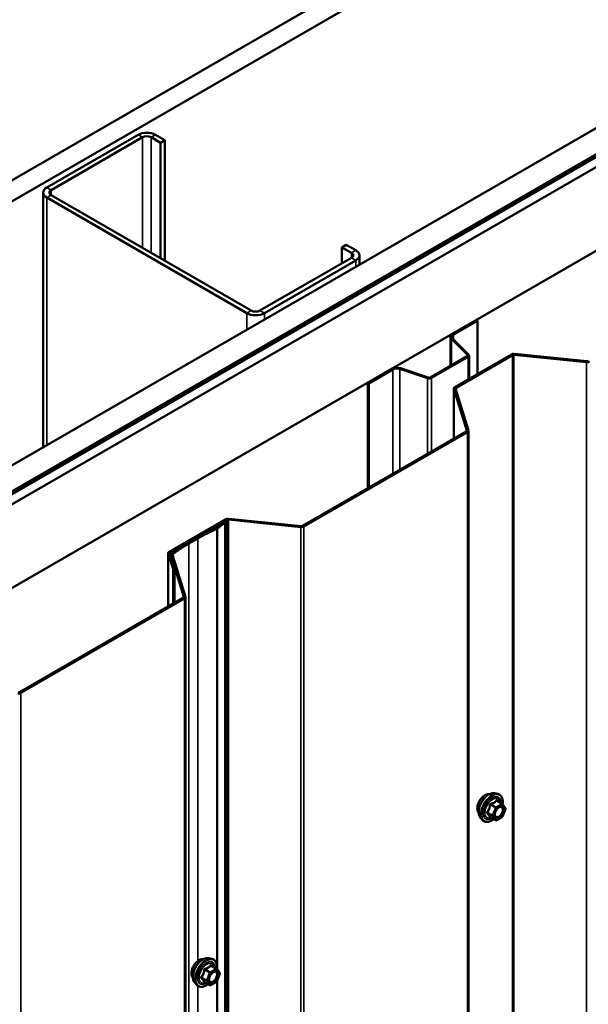
# Model space of a CAD drawing. Units: inches. Extents: x 0.6 to 33.6, y 0.6 to 21.4.
# Drawn here: x 29.8 to 31, y 18.5 to 20.4 of the extents above; entities that cross this region are included whole.
import ezdxf

# ---------------------------------------------------------------- set-up
doc = ezdxf.new("R2010")
doc.units = ezdxf.units.IN
doc.header["$LTSCALE"] = 2
doc.header["$MEASUREMENT"] = 0
doc.layers.add('Visible (ANSI)', color=7, linetype='Continuous', lineweight=50)
doc.layers.add('Visible Narrow (ANSI)', color=7, linetype='Continuous', lineweight=35)

msp = doc.modelspace()

# ---------------------------------------------------------------- linework, layer by layer
at = {"layer": 'Visible (ANSI)'}
for p, q in [((27.25208, 18.62028), (31.49472, 21.06977)), ((31.53007, 21.04936), (27.28743, 18.59987)), ((27.73362, 18.34226), (31.97626, 20.79175)), ((27.77781, 18.31675), (32.02045, 20.76624)), ((32.02116, 20.76371), (27.77852, 18.31422)), ((32.02342, 20.7624), (27.78078, 18.31291)), ((32.04188, 20.75387), (27.79924, 18.30438)), ((27.94066, 18.22273), (32.1833, 20.67222)), ((30.0745, 20.19632), (29.8963, 20.09344)), ((29.90479, 20.08855), (30.08298, 20.19142)), ((30.09995, 20.19142), (30.11834, 20.18081)), ((30.12682, 20.18571), (30.10844, 20.19632)), ((30.11834, 20.18081), (30.12682, 20.18571)), ((30.12682, 19.95056), (30.12682, 20.18571)), ((30.11834, 19.95546), (30.11834, 20.18081)), ((29.88927, 20.08365), (29.88927, 19.58683)), ((29.8963, 20.07385), (30.28663, 19.8485)), ((30.29511, 19.85339), (29.90479, 20.07875)), ((30.47189, 19.97669), (30.48037, 19.98158)), ((30.47189, 19.97669), (30.49027, 19.96607)), ((30.47189, 19.94566), (30.47189, 19.97669)), ((30.49876, 19.97097), (30.48037, 19.98158)), ((30.49027, 19.95627), (30.31208, 19.85339)), ((30.50579, 19.96117), (30.50579, 19.94278)), ((30.32057, 19.8485), (30.49876, 19.95137)), ((30.68743, 19.80776), (30.73444, 19.8349)), ((30.68927, 19.8067), (30.73628, 19.83384)), ((30.73444, 19.8349), (30.73628, 19.83384)), ((30.73628, 19.83384), (30.73628, 19.72995)), ((30.68341, 19.80217), (30.68341, 19.74558)), ((30.71657, 19.7669), (30.68525, 19.79821)), ((30.71882, 19.76765), (30.6875, 19.79896)), ((30.64444, 19.72307), (30.71599, 19.76439)), ((30.64628, 19.72201), (30.71783, 19.76333)), ((30.69198, 19.70437), (30.80217, 19.76799)), ((30.69424, 19.70307), (30.80443, 19.76669)), ((30.71965, 19.72035), (30.71965, 19.76586)), ((30.80725, 19.7672), (30.94876, 19.7528)), ((30.80781, 19.76902), (30.94932, 19.75461)), ((30.52231, 19.71243), (30.56932, 19.73957)), ((30.52414, 19.71136), (30.57115, 19.73851)), ((30.58455, 19.73952), (30.63879, 19.72144)), ((30.58585, 19.74082), (30.64009, 19.72274)), ((30.52231, 19.71243), (30.52414, 19.71136)), ((30.52231, 19.71243), (30.52231, 19.50696)), ((30.52414, 19.50803), (30.52414, 19.71136)), ((30.6901, 19.70176), (30.6901, 19.60384)), ((30.71515, 19.61942), (30.6902, 19.70112)), ((30.7183, 19.61974), (30.69335, 19.70144)), ((30.39529, 19.43363), (30.71426, 19.61779)), ((30.39755, 19.43233), (30.71653, 19.61649)), ((30.7184, 14.72012), (30.7184, 19.6191)), ((30.13513, 19.38288), (30.24533, 19.4465)), ((30.13739, 19.38157), (30.24759, 19.44519)), ((30.22663, 19.42965), (30.24159, 19.44091)), ((30.22917, 19.42853), (30.24413, 19.43979)), ((30.24159, 19.44091), (30.24413, 19.43979)), ((30.24413, 19.43979), (30.24413, 14.54081)), ((30.25041, 19.44571), (30.39192, 19.4313)), ((30.25096, 19.44753), (30.39247, 19.43312)), ((30.17103, 19.40017), (30.18871, 19.41038)), ((30.17329, 19.39887), (30.19097, 19.40907)), ((30.13326, 19.38027), (30.13326, 19.27625)), ((30.14254, 19.34954), (30.13335, 19.37962)), ((30.1457, 19.34986), (30.13651, 19.37995)), ((30.13838, 19.37746), (30.13838, 19.37381)), ((30.16352, 19.29483), (30.13848, 19.37682)), ((30.16667, 19.29515), (30.14163, 19.37714)), ((30.14254, 19.34954), (30.1457, 19.34986)), ((30.14254, 19.34954), (30.14254, 19.28161)), ((30.1457, 19.28343), (30.1457, 19.34986)), ((29.84365, 19.10904), (30.16263, 19.2932)), ((29.84592, 19.10774), (30.16489, 19.2919)), ((30.16676, 14.39553), (30.16676, 19.29451)), ((30.76957, 18.91192), (30.77547, 18.91071)), ((30.78432, 18.89148), (30.7745, 18.89715)), ((30.78489, 18.89096), (30.79052, 18.88294)), ((30.79073, 18.88126), (30.7851, 18.86674)), ((30.74206, 18.86426), (30.74605, 18.85975)), ((30.77125, 18.85933), (30.76144, 18.86499)), ((30.78432, 18.86583), (30.77305, 18.85933)), ((30.21237, 18.59022), (30.21827, 18.58901)), ((30.22712, 18.56978), (30.2173, 18.57545)), ((30.22769, 18.56926), (30.23332, 18.56125)), ((30.23353, 18.55956), (30.2279, 18.54504)), ((30.18486, 18.54256), (30.18885, 18.53805)), ((30.21405, 18.53763), (30.20424, 18.54329)), ((30.22712, 18.54413), (30.21585, 18.53763))]:
    msp.add_line(p, q, dxfattribs=at)
for centre, start, end in [((30.78342, 18.88992), 35.10391, 60), ((30.78905, 18.88191), 338.79398, 35.10391), ((30.78342, 18.86739), 300, 338.79398), ((30.77215, 18.86088), 240, 300), ((30.22622, 18.56823), 35.10391, 60), ((30.23185, 18.56021), 338.79398, 35.10391), ((30.21495, 18.53918), 240, 300), ((30.22622, 18.54569), 300, 338.79398)]:
    msp.add_arc(centre, 0.0018, start, end, dxfattribs=at)
for centre, major_axis, start_param, end_param in [((30.09147, 20.18652), (-0.024, 0), 3.9269908, 5.4977871), ((30.09147, 20.18652), (0.012, 0), 0.7853982, 2.3561945), ((29.91327, 20.08365), (-0.024, 0), 5.4977871, 7.0685835), ((29.91327, 20.08365), (-0.012, 0), 5.4977871, 7.0685835), ((30.48179, 19.96117), (0.012, 0), 5.4977871, 7.0685835), ((30.48179, 19.96117), (0.024, 0), 5.4977871, 7.0685835), ((30.3036, 19.85829), (0.024, 0), 3.9269908, 5.4977871), ((30.3036, 19.85829), (-0.012, 0), 0.7853982, 2.3561945), ((30.69711, 19.80217), (-0.0137, 0), 5.4977871, 6.8067841), ((30.69711, 19.80217), (-0.0111, 0), 5.4977871, 6.8067841), ((30.71345, 19.76586), (0.0036, 0), 5.4977871, 6.8067841), ((30.71345, 19.76586), (0.0062, 0), 5.4977871, 6.8067841), ((30.8067, 19.76538), (0.0064, 0), 1.3962634, 2.3561945), ((30.8067, 19.76538), (0.0032, 0), 1.3962634, 2.3561945), ((30.94987, 19.75643), (0.0064, 0), 4.5378561, 5.4977871), ((30.94987, 19.75643), (0.0032, 0), 4.5378561, 5.4977871), ((30.579, 19.73397), (0.0137, 0), 1.0471976, 2.3561945), ((30.579, 19.73397), (0.0111, 0), 1.0471976, 2.3561945), ((30.64189, 19.72454), (0.0062, 0), 4.1887902, 5.4977871), ((30.64189, 19.72454), (0.0036, 0), 4.1887902, 5.4977871), ((30.6965, 19.70176), (-0.0064, 0), 5.4977871, 6.4577182), ((30.6965, 19.70176), (-0.0032, 0), 5.4977871, 6.4577182), ((30.712, 19.6191), (0.0032, 0), 5.4977871, 6.4577182), ((30.712, 19.6191), (0.0064, 0), 5.4977871, 6.4577182), ((30.24985, 19.44389), (0.0064, 0), 1.3962634, 2.3561945), ((30.24985, 19.44389), (0.0032, 0), 1.3962634, 2.3561945), ((30.46015, 19.25366), (0.38388, 0), 2.2266663, 2.3561945), ((30.46015, 19.25366), (0.38068, 0), 2.2266663, 2.3561945), ((30.22409, 19.43077), (0.0032, 0), 5.368259, 5.6289678), ((30.22409, 19.43077), (0.0064, 0), 5.368259, 5.6289678), ((30.39303, 19.43494), (0.0064, 0), 4.5378561, 5.4977871), ((30.39303, 19.43494), (0.0032, 0), 4.5378561, 5.4977871), ((30.44248, 19.24345), (0.38388, 0), 2.3561945, 2.4793755), ((30.44248, 19.24345), (0.38068, 0), 2.3561945, 2.4793755), ((30.13966, 19.38027), (-0.0064, 0), 5.4977871, 6.4577182), ((30.13966, 19.38027), (-0.0032, 0), 5.4977871, 6.4577182), ((30.14478, 19.37746), (-0.0064, 0), 5.6209682, 6.4577182), ((30.14478, 19.37746), (-0.0032, 0), 5.6209682, 6.4577182), ((30.16036, 19.29451), (0.0032, 0), 5.4977871, 6.4577182), ((30.16036, 19.29451), (0.0064, 0), 5.4977871, 6.4577182), ((29.84139, 19.11035), (0.0064, 0), 4.5378561, 5.4977871), ((29.84139, 19.11035), (0.0032, 0), 4.5378561, 5.4977871)]:
    msp.add_ellipse(centre, major_axis=major_axis, ratio=0.5773503, start_param=start_param, end_param=end_param, dxfattribs=at)
for points, knots in [([(30.73844, 18.87407), (30.73813, 18.87442), (30.73785, 18.8748), (30.73681, 18.87643), (30.73628, 18.87789), (30.73569, 18.88123), (30.73566, 18.88313), (30.73612, 18.88712), (30.73662, 18.88921), (30.73808, 18.89337), (30.73904, 18.89543), (30.74133, 18.89934), (30.74266, 18.90118), (30.74555, 18.90446), (30.74712, 18.9059), (30.75036, 18.90823), (30.75203, 18.90911), (30.75531, 18.91021), (30.75691, 18.91043), (30.7587, 18.91024), (30.75899, 18.9102), (30.75926, 18.91015)], [5.6894727, 5.6894727, 5.6894727, 5.6894727, 5.7909072, 5.7909072, 6.0999016, 6.0999016, 6.4256683, 6.4256683, 6.7535463, 6.7535463, 7.0801067, 7.0801067, 7.4061037, 7.4061037, 7.732744, 7.732744, 8.0606802, 8.0606802, 8.3858374, 8.3858374, 8.4476943, 8.4476943, 8.4476943, 8.4476943]), ([(30.74206, 18.86426), (30.74084, 18.86563), (30.73993, 18.86732), (30.73865, 18.8713), (30.73835, 18.87364), (30.73843, 18.8787), (30.73884, 18.88142), (30.74031, 18.88693), (30.74138, 18.88971), (30.74405, 18.89506), (30.74566, 18.89762), (30.74925, 18.9023), (30.75124, 18.90441), (30.75544, 18.90797), (30.75764, 18.90941), (30.76208, 18.91145), (30.76432, 18.91205), (30.76753, 18.9122), (30.76857, 18.91212), (30.76957, 18.91192)], [5.6884082, 5.6884082, 5.6884082, 5.6884082, 5.9803936, 5.9803936, 6.3020273, 6.3020273, 6.6341058, 6.6341058, 6.9648941, 6.9648941, 7.2942246, 7.2942246, 7.6239053, 7.6239053, 7.9554641, 7.9554641, 8.2861597, 8.2861597, 8.4487588, 8.4487588, 8.4487588, 8.4487588]), ([(30.77547, 18.91071), (30.77737, 18.91033), (30.77909, 18.90948), (30.78193, 18.90697), (30.78306, 18.90534), (30.78468, 18.90139), (30.78516, 18.89904), (30.78534, 18.8947), (30.78524, 18.89281), (30.78496, 18.89086)], [2.1655735, 2.1655735, 2.1655735, 2.1655735, 2.4719009, 2.4719009, 2.7746332, 2.7746332, 3.0934503, 3.0934503, 3.3176277, 3.3176277, 3.3176277, 3.3176277]), ([(30.77053, 18.86646), (30.77022, 18.86707), (30.76999, 18.86787), (30.76981, 18.86971), (30.76985, 18.8707), (30.77018, 18.87284), (30.77047, 18.87397), (30.77131, 18.87628), (30.77186, 18.87744), (30.77315, 18.87966), (30.77389, 18.88071), (30.77549, 18.88258), (30.77635, 18.88341), (30.77805, 18.88474), (30.7789, 18.88525), (30.78048, 18.88594), (30.78122, 18.88612), (30.78187, 18.88616), (30.78189, 18.88616), (30.78191, 18.88616)], [5.8562372, 5.8562372, 5.8562372, 5.8562372, 6.1806184, 6.1806184, 6.4754799, 6.4754799, 6.7729937, 6.7729937, 7.0747302, 7.0747302, 7.3779996, 7.3779996, 7.679591, 7.679591, 7.9768112, 7.9768112, 8.271911, 8.271911, 8.2809298, 8.2809298, 8.2809298, 8.2809298]), ([(30.7678, 18.86132), (30.76661, 18.86039), (30.76539, 18.85958), (30.76186, 18.85756), (30.75953, 18.85667), (30.75509, 18.85587), (30.75297, 18.85594), (30.74925, 18.85707), (30.74763, 18.85807), (30.74623, 18.85955), (30.74614, 18.85965), (30.74605, 18.85975)], [4.5453782, 4.5453782, 4.5453782, 4.5453782, 4.7177831, 4.7177831, 5.0434168, 5.0434168, 5.3636974, 5.3636974, 5.6671991, 5.6671991, 5.6884082, 5.6884082, 5.6884082, 5.6884082]), ([(30.76116, 18.8651), (30.76116, 18.8651), (30.76116, 18.8651), (30.76118, 18.86509), (30.76121, 18.86509), (30.7613, 18.86506), (30.76136, 18.86503), (30.76144, 18.86499)], [0.050221333, 0.050221333, 0.050221333, 0.050221333, 0.053570787, 0.053570787, 0.06338584, 0.06338584, 0.07248921, 0.07248921, 0.07248921, 0.07248921]), ([(30.18124, 18.55237), (30.18093, 18.55272), (30.18065, 18.5531), (30.17961, 18.55473), (30.17908, 18.55619), (30.17849, 18.55953), (30.17846, 18.56143), (30.17892, 18.56542), (30.17942, 18.56751), (30.18088, 18.57167), (30.18184, 18.57373), (30.18413, 18.57764), (30.18546, 18.57948), (30.18835, 18.58276), (30.18992, 18.5842), (30.19316, 18.58653), (30.19483, 18.58741), (30.19811, 18.58851), (30.19971, 18.58873), (30.2015, 18.58854), (30.20179, 18.5885), (30.20206, 18.58845)], [5.6894727, 5.6894727, 5.6894727, 5.6894727, 5.7909072, 5.7909072, 6.0999016, 6.0999016, 6.4256683, 6.4256683, 6.7535463, 6.7535463, 7.0801067, 7.0801067, 7.4061037, 7.4061037, 7.732744, 7.732744, 8.0606802, 8.0606802, 8.3858374, 8.3858374, 8.4476943, 8.4476943, 8.4476943, 8.4476943]), ([(30.18486, 18.54256), (30.18364, 18.54393), (30.18273, 18.54562), (30.18145, 18.5496), (30.18115, 18.55194), (30.18123, 18.557), (30.18164, 18.55972), (30.18311, 18.56523), (30.18418, 18.56801), (30.18685, 18.57336), (30.18846, 18.57592), (30.19205, 18.5806), (30.19404, 18.58271), (30.19824, 18.58627), (30.20044, 18.58771), (30.20488, 18.58975), (30.20712, 18.59035), (30.21033, 18.5905), (30.21137, 18.59042), (30.21237, 18.59022)], [5.6884082, 5.6884082, 5.6884082, 5.6884082, 5.9803936, 5.9803936, 6.3020273, 6.3020273, 6.6341058, 6.6341058, 6.9648941, 6.9648941, 7.2942246, 7.2942246, 7.6239053, 7.6239053, 7.9554641, 7.9554641, 8.2861597, 8.2861597, 8.4487588, 8.4487588, 8.4487588, 8.4487588]), ([(30.21827, 18.58901), (30.22017, 18.58863), (30.22189, 18.58778), (30.22473, 18.58527), (30.22586, 18.58364), (30.22748, 18.57969), (30.22796, 18.57735), (30.22814, 18.573), (30.22804, 18.57111), (30.22776, 18.56916)], [2.1655735, 2.1655735, 2.1655735, 2.1655735, 2.4719009, 2.4719009, 2.7746332, 2.7746332, 3.0934503, 3.0934503, 3.3176277, 3.3176277, 3.3176277, 3.3176277]), ([(30.21333, 18.54476), (30.21302, 18.54537), (30.21279, 18.54618), (30.21261, 18.54801), (30.21265, 18.549), (30.21298, 18.55114), (30.21327, 18.55227), (30.21411, 18.55458), (30.21466, 18.55574), (30.21595, 18.55796), (30.21669, 18.55901), (30.21829, 18.56088), (30.21915, 18.56171), (30.22085, 18.56304), (30.2217, 18.56355), (30.22328, 18.56424), (30.22402, 18.56442), (30.22467, 18.56446), (30.22469, 18.56446), (30.22471, 18.56446)], [5.8562372, 5.8562372, 5.8562372, 5.8562372, 6.1806184, 6.1806184, 6.4754799, 6.4754799, 6.7729937, 6.7729937, 7.0747302, 7.0747302, 7.3779996, 7.3779996, 7.679591, 7.679591, 7.9768112, 7.9768112, 8.271911, 8.271911, 8.2809298, 8.2809298, 8.2809298, 8.2809298]), ([(30.2106, 18.53962), (30.20941, 18.53869), (30.20819, 18.53788), (30.20466, 18.53586), (30.20233, 18.53497), (30.19789, 18.53417), (30.19577, 18.53424), (30.19205, 18.53537), (30.19043, 18.53637), (30.18903, 18.53785), (30.18894, 18.53795), (30.18885, 18.53805)], [4.5453782, 4.5453782, 4.5453782, 4.5453782, 4.7177831, 4.7177831, 5.0434168, 5.0434168, 5.3636974, 5.3636974, 5.6671991, 5.6671991, 5.6884082, 5.6884082, 5.6884082, 5.6884082]), ([(30.20396, 18.5434), (30.20396, 18.5434), (30.20396, 18.5434), (30.20398, 18.54339), (30.20401, 18.54339), (30.2041, 18.54336), (30.20416, 18.54333), (30.20424, 18.54329)], [0.050221333, 0.050221333, 0.050221333, 0.050221333, 0.053570787, 0.053570787, 0.06338584, 0.06338584, 0.07248921, 0.07248921, 0.07248921, 0.07248921])]:
    msp.add_open_spline(points, degree=3, knots=knots, dxfattribs=at)
at = {"layer": 'Visible Narrow (ANSI)'}
for p, q in [((30.0745, 20.19632), (30.08298, 20.19142)), ((30.08298, 20.19142), (30.08298, 19.97587)), ((30.10844, 20.19632), (30.09995, 20.19142)), ((30.09995, 20.19142), (30.09995, 19.96607)), ((29.8963, 20.09344), (29.90479, 20.08855)), ((29.8963, 20.07385), (29.90479, 20.07875)), ((29.8963, 19.59089), (29.8963, 20.07385)), ((29.90479, 20.08855), (29.90479, 20.07875)), ((30.49876, 19.97097), (30.49027, 19.96607)), ((30.49027, 19.96607), (30.49027, 19.95627)), ((30.49876, 19.95137), (30.49027, 19.95627)), ((30.49876, 19.93872), (30.49876, 19.95137)), ((30.28663, 19.8485), (30.29511, 19.85339)), ((30.28663, 19.81624), (30.28663, 19.8485)), ((30.32057, 19.8485), (30.31208, 19.85339)), ((30.32057, 19.83584), (30.32057, 19.8485)), ((30.68743, 19.80776), (30.68927, 19.8067)), ((30.68927, 19.8067), (30.68927, 19.7972)), ((30.68525, 19.79821), (30.6875, 19.79896)), ((30.68525, 19.74664), (30.68525, 19.79821)), ((30.71599, 19.76439), (30.71783, 19.76333)), ((30.71657, 19.7669), (30.71882, 19.76765)), ((30.71657, 19.76482), (30.71657, 19.7669)), ((30.71783, 19.76333), (30.71783, 19.7193)), ((30.80217, 19.76799), (30.80443, 19.76669)), ((30.80443, 19.76669), (30.80443, 14.86771)), ((30.80781, 19.76902), (30.80725, 19.7672)), ((30.80725, 19.7672), (30.80725, 14.86822)), ((30.94932, 19.75461), (30.94876, 19.7528)), ((30.94876, 19.7528), (30.94876, 14.85382)), ((30.56932, 19.73957), (30.57115, 19.73851)), ((30.57115, 19.73851), (30.57115, 19.53517)), ((30.58585, 19.74082), (30.58455, 19.73952)), ((30.58455, 19.73952), (30.58455, 19.5429)), ((30.64009, 19.72274), (30.63879, 19.72144)), ((30.63879, 19.72144), (30.63879, 19.57422)), ((30.64444, 19.72307), (30.64628, 19.72201)), ((30.64628, 19.72201), (30.64628, 19.57854)), ((30.6902, 19.70112), (30.69335, 19.70144)), ((30.6902, 19.6039), (30.6902, 19.70112)), ((30.69198, 19.70437), (30.69424, 19.70307)), ((30.69424, 19.70307), (30.69424, 19.69853)), ((30.71426, 19.61779), (30.71653, 19.61649)), ((30.71515, 19.61942), (30.7183, 19.61974)), ((30.71515, 19.61878), (30.71515, 19.61942)), ((30.71653, 19.61649), (30.71653, 14.71751)), ((30.24533, 19.4465), (30.24759, 19.44519)), ((30.24759, 19.44519), (30.24759, 14.54621)), ((30.25096, 19.44753), (30.25041, 19.44571)), ((30.25041, 19.44571), (30.25041, 14.54673)), ((30.22604, 19.42931), (30.22799, 19.42785)), ((30.22663, 19.42965), (30.22917, 19.42853)), ((30.22799, 19.42785), (30.22799, 18.5759)), ((30.22917, 19.42853), (30.22917, 18.56716)), ((30.39247, 19.43312), (30.39192, 19.4313)), ((30.39192, 19.4313), (30.39192, 14.53232)), ((30.39529, 19.43363), (30.39755, 19.43233)), ((30.39755, 19.43233), (30.39755, 14.53335)), ((30.17103, 19.40017), (30.17329, 19.39887)), ((30.17329, 19.39887), (30.17329, 14.49989)), ((30.18871, 19.41038), (30.19097, 19.40907)), ((30.19097, 19.40907), (30.19097, 18.58494)), ((30.13335, 19.37962), (30.13651, 19.37995)), ((30.13335, 19.2763), (30.13335, 19.37962)), ((30.13513, 19.38288), (30.13739, 19.38157)), ((30.13739, 19.38157), (30.13739, 19.37704)), ((30.13973, 19.37973), (30.14226, 19.37859)), ((30.14226, 19.37859), (30.14226, 19.37508)), ((30.13848, 19.37682), (30.14163, 19.37714)), ((30.13848, 19.37349), (30.13848, 19.37682)), ((30.16263, 19.2932), (30.16489, 19.2919)), ((30.16352, 19.29483), (30.16667, 19.29515)), ((30.16352, 19.29419), (30.16352, 19.29483)), ((30.16489, 19.2919), (30.16489, 14.39292)), ((29.84365, 19.10904), (29.84592, 19.10774)), ((29.84592, 19.10774), (29.84592, 14.20876)), ((30.76141, 18.88908), (30.77105, 18.88352)), ((30.77215, 18.88489), (30.76251, 18.89045)), ((30.77105, 18.88352), (30.76541, 18.869)), ((30.76779, 18.86816), (30.77342, 18.88268)), ((30.78342, 18.89139), (30.77215, 18.88489)), ((30.77342, 18.88268), (30.78469, 18.88919)), ((30.77378, 18.89696), (30.78342, 18.89139)), ((30.78469, 18.88919), (30.79032, 18.88117)), ((30.79032, 18.88117), (30.78469, 18.86665)), ((30.76541, 18.869), (30.75578, 18.87456)), ((30.75578, 18.87309), (30.76541, 18.86753)), ((30.77105, 18.85951), (30.76141, 18.86508)), ((30.76541, 18.86753), (30.77105, 18.85951)), ((30.77342, 18.86015), (30.76779, 18.86816)), ((30.78469, 18.86665), (30.77342, 18.86015)), ((30.21658, 18.57526), (30.22622, 18.56969)), ((30.20821, 18.5473), (30.19858, 18.55286)), ((30.20421, 18.56738), (30.21385, 18.56182)), ((30.21495, 18.56319), (30.20531, 18.56875)), ((30.21385, 18.56182), (30.20821, 18.5473)), ((30.21059, 18.54646), (30.21622, 18.56098)), ((30.22622, 18.56969), (30.21495, 18.56319)), ((30.21622, 18.56098), (30.22749, 18.56749)), ((30.22749, 18.56749), (30.23312, 18.55948)), ((30.23312, 18.55948), (30.22749, 18.54495)), ((30.22799, 18.57125), (30.22799, 18.56883)), ((30.19097, 18.53619), (30.19097, 16.62535)), ((30.19858, 18.55139), (30.20821, 18.54583)), ((30.21385, 18.53781), (30.20421, 18.54338)), ((30.20821, 18.54583), (30.21385, 18.53781)), ((30.21622, 18.53845), (30.21059, 18.54646)), ((30.22749, 18.54495), (30.21622, 18.53845)), ((30.22799, 18.54529), (30.22799, 16.61631)), ((30.22917, 18.54832), (30.22917, 16.60756))]:
    msp.add_line(p, q, dxfattribs=at)
for centre, major_axis, ratio, start_param, end_param in [((30.75105, 18.89084), (-0.01063, -0.0184), 0.5773503, 3.3535374, 6.0712406), ((30.75847, 18.88656), (-0.01401, -0.02427), 0.5773503, 3.3322137, 6.0925643), ((30.7636, 18.88359), (-0.01498, -0.02595), 0.5773503, 3.3322137, 6.0925643), ((30.76449, 18.88308), (-0.0145, -0.02511), 0.5773503, 2.2016566, 7.2194205), ((30.76449, 18.88308), (0.01216, 0.02106), 0.5773503, 5.4975062, 10.2104571), ((30.76532, 18.8826), (-0.01055, -0.01828), 0.5773503, 2.5227558, 6.9020222), ((30.76031, 18.88918), (-0.00179, 0.00018), 0.009094, 4.0502968, 4.9969134), ((30.76251, 18.89192), (0.00048, -0.00173), 0.3546411, 4.671027, 5.6176437), ((30.77215, 18.88342), (-0.0009, -0.00156), 0.5773503, 3.9269908, 4.9741884), ((30.77215, 18.88342), (0.00168, -0.00065), 0.2113249, 4.0804747, 5.651271), ((30.77215, 18.88342), (-0.0009, 0.00156), 0.5773503, 3.9269908, 5.4977871), ((30.77378, 18.89843), (-0.00138, 0.00115), 0.7354565, 1.175016, 2.1216326), ((30.77598, 18.89823), (-0.00132, -0.00123), 0.5541429, 5.5932454, 6.1714459), ((30.77891, 18.88335), (-0.0009, 0.00156), 0.5768814, 0.5312497, 0.7849926), ((30.78342, 18.88992), (0.0009, 0.00156), 0.5773503, 0, 0.7853982), ((30.78342, 18.88992), (0.0009, -0.00156), 0.5773503, 0.7853982, 2.3561945), ((30.78342, 18.88992), (0.00147, 0.00104), 0.7886751, 5.0632684, 6.2831853), ((30.78905, 18.88191), (0.00147, 0.00104), 0.7886751, 5.0632684, 6.2831853), ((30.78905, 18.88191), (0.00168, -0.00065), 0.2113249, 5.651271, 6.2831853), ((30.75467, 18.87466), (0.00142, -0.00111), 0.3899094, 1.028375, 1.9749917), ((30.75467, 18.87172), (0.00132, 0.00123), 0.5541429, 0.2566768, 1.2032934), ((30.76031, 18.86371), (0.00173, 0.00051), 0.9349583, 0.6381218, 1.5847384), ((30.76652, 18.8689), (-0.0009, -0.00156), 0.5773503, 4.9741884, 6.0213859), ((30.76652, 18.8689), (-0.00168, 0.00065), 0.2113249, 0.938882, 2.5096783), ((30.76652, 18.8689), (-0.00147, -0.00104), 0.7886751, 0.3508794, 1.9216757), ((30.77215, 18.86088), (-0.00147, -0.00104), 0.7886751, 0.3508794, 1.9216757), ((30.77215, 18.86088), (0.0009, -0.00156), 0.5773503, 0, 0.7853982), ((30.78342, 18.86739), (0.0009, -0.00156), 0.5773503, 0, 0.7853982), ((30.78342, 18.86739), (0.00168, -0.00065), 0.2113249, 5.651271, 6.2831853), ((30.77215, 18.86088), (-0.0009, -0.00156), 0.5773503, 6.0213859, 6.2831853), ((30.20127, 18.56486), (-0.01401, -0.02427), 0.5773503, 3.3322137, 6.0925643), ((30.19385, 18.56914), (-0.01063, -0.0184), 0.5773503, 3.3535374, 6.0712406), ((30.2064, 18.56189), (-0.01498, -0.02595), 0.5773503, 3.3322137, 6.0925643), ((30.20729, 18.56138), (-0.0145, -0.02511), 0.5773503, 2.2016566, 7.2194205), ((30.20729, 18.56138), (0.01216, 0.02106), 0.5773503, 5.4975062, 10.2104571), ((30.20812, 18.5609), (-0.01055, -0.01828), 0.5773503, 2.5227558, 6.9020222), ((30.21658, 18.57673), (-0.00138, 0.00115), 0.7354565, 1.175016, 2.1216326), ((30.21878, 18.57653), (-0.00132, -0.00123), 0.5541429, 5.5932454, 6.1714459), ((30.19747, 18.55296), (0.00142, -0.00111), 0.3899094, 1.028375, 1.9749917), ((30.20311, 18.56748), (-0.00179, 0.00018), 0.009094, 4.0502968, 4.9969134), ((30.20531, 18.57022), (0.00048, -0.00173), 0.3546411, 4.671027, 5.6176437), ((30.21495, 18.56172), (-0.0009, -0.00156), 0.5773503, 3.9269908, 4.9741884), ((30.21495, 18.56172), (0.00168, -0.00065), 0.2113249, 4.0804747, 5.651271), ((30.21495, 18.56172), (-0.0009, 0.00156), 0.5773503, 3.9269908, 5.4977871), ((30.22171, 18.56165), (-0.0009, 0.00156), 0.5768814, 0.5312497, 0.7849926), ((30.22622, 18.56823), (0.0009, 0.00156), 0.5773503, 0, 0.7853982), ((30.22622, 18.56823), (0.0009, -0.00156), 0.5773503, 0.7853982, 2.3561945), ((30.22622, 18.56823), (0.00147, 0.00104), 0.7886751, 5.0632684, 6.2831853), ((30.23185, 18.56021), (0.00147, 0.00104), 0.7886751, 5.0632684, 6.2831853), ((30.23185, 18.56021), (0.00168, -0.00065), 0.2113249, 5.651271, 6.2831853), ((30.19747, 18.55002), (0.00132, 0.00123), 0.5541429, 0.2566768, 1.2032934), ((30.20311, 18.54201), (0.00173, 0.00051), 0.9349583, 0.6381218, 1.5847384), ((30.20932, 18.5472), (-0.0009, -0.00156), 0.5773503, 4.9741884, 6.0213859), ((30.20932, 18.5472), (-0.00168, 0.00065), 0.2113249, 0.938882, 2.5096783), ((30.20932, 18.5472), (-0.00147, -0.00104), 0.7886751, 0.3508794, 1.9216757), ((30.21495, 18.53918), (-0.00147, -0.00104), 0.7886751, 0.3508794, 1.9216757), ((30.21495, 18.53918), (-0.0009, -0.00156), 0.5773503, 6.0213859, 6.2831853), ((30.21495, 18.53918), (0.0009, -0.00156), 0.5773503, 0, 0.7853982), ((30.22622, 18.54569), (0.0009, -0.00156), 0.5773503, 0, 0.7853982), ((30.22622, 18.54569), (0.00168, -0.00065), 0.2113249, 5.651271, 6.2831853)]:
    msp.add_ellipse(centre, major_axis=major_axis, ratio=ratio, start_param=start_param, end_param=end_param, dxfattribs=at)
for centre in [(30.77906, 18.87467), (30.22186, 18.55297)]:
    msp.add_ellipse(centre, major_axis=(0.00688, 0.01192), ratio=0.5773503, dxfattribs=at)
for points, knots in [([(30.77454, 18.89775), (30.77438, 18.89793), (30.77421, 18.89808), (30.77379, 18.89835), (30.77352, 18.89843), (30.77309, 18.8984), (30.77291, 18.89833), (30.77264, 18.89814), (30.77255, 18.89804), (30.77246, 18.89794)], [-0.097231966, -0.097231966, -0.097231966, -0.097231966, -0.074882683, -0.074882683, -0.041601491, -0.041601491, -0.016000573, -0.016000573, 0, 0, 0, 0]), ([(30.75981, 18.88925), (30.75975, 18.8885), (30.75968, 18.88776), (30.75932, 18.88522), (30.75889, 18.88347), (30.75826, 18.88182), (30.75762, 18.88018), (30.75677, 18.87866), (30.75538, 18.87668), (30.75495, 18.87614), (30.75451, 18.8756)], [-0.79389075, -0.79389075, -0.79389075, -0.79389075, -0.73452768, -0.73452768, -0.58748351, -0.58748351, -0.58748351, -0.44043934, -0.44043934, -0.38107627, -0.38107627, -0.38107627, -0.38107627]), ([(30.75578, 18.87456), (30.75622, 18.87513), (30.75665, 18.87571), (30.75806, 18.87783), (30.75894, 18.87947), (30.75962, 18.88123), (30.76031, 18.88298), (30.76079, 18.88486), (30.76123, 18.88753), (30.76133, 18.88831), (30.76141, 18.88908)], [0.38107627, 0.38107627, 0.38107627, 0.38107627, 0.44043934, 0.44043934, 0.58748351, 0.58748351, 0.58748351, 0.73452768, 0.73452768, 0.79389075, 0.79389075, 0.79389075, 0.79389075]), ([(30.76188, 18.89182), (30.76162, 18.89176), (30.76138, 18.89166), (30.76081, 18.89133), (30.76051, 18.89105), (30.76012, 18.89044), (30.75999, 18.89015), (30.75985, 18.88965), (30.75982, 18.88945), (30.75981, 18.88925)], [-0.097231966, -0.097231966, -0.097231966, -0.097231966, -0.074882683, -0.074882683, -0.041601491, -0.041601491, -0.016000573, -0.016000573, 0, 0, 0, 0]), ([(30.76141, 18.88908), (30.7614, 18.8892), (30.76139, 18.88932), (30.76142, 18.88961), (30.76148, 18.88977), (30.76168, 18.8901), (30.76184, 18.89024), (30.76219, 18.8904), (30.76235, 18.89044), (30.76251, 18.89045)], [0, 0, 0, 0, 0.016000573, 0.016000573, 0.041601491, 0.041601491, 0.074882683, 0.074882683, 0.097231966, 0.097231966, 0.097231966, 0.097231966]), ([(30.77246, 18.89794), (30.77215, 18.89753), (30.77182, 18.89713), (30.77055, 18.8958), (30.76948, 18.89493), (30.7682, 18.8942), (30.76693, 18.89346), (30.76545, 18.89286), (30.76322, 18.89217), (30.76256, 18.89199), (30.76188, 18.89182)], [-0.79343171, -0.79343171, -0.79343171, -0.79343171, -0.73407951, -0.73407951, -0.58703534, -0.58703534, -0.58703534, -0.43999117, -0.43999117, -0.38063897, -0.38063897, -0.38063897, -0.38063897]), ([(30.76251, 18.89045), (30.76322, 18.89065), (30.76391, 18.89086), (30.76625, 18.89165), (30.76781, 18.89232), (30.76918, 18.89311), (30.77054, 18.8939), (30.77171, 18.8948), (30.77308, 18.89615), (30.77344, 18.89655), (30.77378, 18.89696)], [0.38063897, 0.38063897, 0.38063897, 0.38063897, 0.43999117, 0.43999117, 0.58703534, 0.58703534, 0.58703534, 0.73407951, 0.73407951, 0.79343171, 0.79343171, 0.79343171, 0.79343171]), ([(30.77764, 18.88408), (30.77868, 18.88469), (30.77975, 18.88504), (30.78187, 18.88516), (30.78291, 18.88479), (30.78437, 18.88331), (30.78483, 18.88228), (30.78517, 18.87987), (30.78509, 18.87852), (30.78448, 18.87582), (30.78398, 18.87448), (30.78274, 18.87207), (30.78204, 18.871), (30.78058, 18.86922), (30.77985, 18.86849), (30.77861, 18.8675), (30.77812, 18.86716), (30.77764, 18.86688), (30.7769, 18.86645), (30.77615, 18.86615), (30.77429, 18.86575), (30.77323, 18.86587), (30.77158, 18.86682), (30.77096, 18.86761), (30.77014, 18.86989), (30.77007, 18.87152), (30.77046, 18.87366), (30.77055, 18.87405), (30.77066, 18.87445)], [-0.8356439, -0.8356439, -0.8356439, -0.8356439, -0.7228785, -0.7228785, -0.5843537, -0.5843537, -0.4580668, -0.4580668, -0.3396703, -0.3396703, -0.2306045, -0.2306045, -0.1346235, -0.1346235, -0.0517783, -0.0517783, 0, 0, 0, 0.0802803, 0.0802803, 0.2087287, 0.2087287, 0.3306097, 0.3306097, 0.4799833, 0.4799833, 0.5125787, 0.5125787, 0.5125787, 0.5125787]), ([(30.77053, 18.86646), (30.77096, 18.86562), (30.77156, 18.86497), (30.77327, 18.86399), (30.77449, 18.86385), (30.77663, 18.86432), (30.77749, 18.86466), (30.77835, 18.86516), (30.7789, 18.86548), (30.77946, 18.86586), (30.78089, 18.86701), (30.78173, 18.86785), (30.78342, 18.86991), (30.78423, 18.87114), (30.78566, 18.87391), (30.78623, 18.87546), (30.78694, 18.87858), (30.78703, 18.88013), (30.78663, 18.88292), (30.78611, 18.8841), (30.78444, 18.8858), (30.78325, 18.88623), (30.78191, 18.88616)], [-0.3046059, -0.3046059, -0.3046059, -0.3046059, -0.2087287, -0.2087287, -0.0802803, -0.0802803, 0, 0, 0, 0.0517783, 0.0517783, 0.1346235, 0.1346235, 0.2306045, 0.2306045, 0.3396703, 0.3396703, 0.4580668, 0.4580668, 0.5843537, 0.5843537, 0.7218426, 0.7218426, 0.7218426, 0.7218426]), ([(30.77378, 18.89696), (30.7738, 18.89703), (30.77383, 18.89709), (30.77393, 18.89721), (30.774, 18.89726), (30.77422, 18.89728), (30.77435, 18.89724), (30.7745, 18.89715)], [0, 0, 0, 0, 0.016000573, 0.016000573, 0.041601491, 0.041601491, 0.07248921, 0.07248921, 0.07248921, 0.07248921]), ([(30.77505, 18.88206), (30.77507, 18.88208), (30.7751, 18.8821), (30.77592, 18.88292), (30.77678, 18.88359), (30.77764, 18.88408)], [0.741468068, 0.741468068, 0.741468068, 0.741468068, 0.744142609, 0.744142609, 0.835643919, 0.835643919, 0.835643919, 0.835643919]), ([(30.75451, 18.8756), (30.75435, 18.8754), (30.75421, 18.87519), (30.75397, 18.87464), (30.75391, 18.87429), (30.75398, 18.8737), (30.75407, 18.87346), (30.75429, 18.87309), (30.7544, 18.87296), (30.75451, 18.87284)], [-0.097231966, -0.097231966, -0.097231966, -0.097231966, -0.074882683, -0.074882683, -0.041601491, -0.041601491, -0.016000573, -0.016000573, 0, 0, 0, 0]), ([(30.75451, 18.87284), (30.75495, 18.8724), (30.75538, 18.87196), (30.75677, 18.87047), (30.75762, 18.86947), (30.75826, 18.86856), (30.75889, 18.86766), (30.75932, 18.86685), (30.75968, 18.86585), (30.75975, 18.86557), (30.75981, 18.86531)], [-0.79389075, -0.79389075, -0.79389075, -0.79389075, -0.73452768, -0.73452768, -0.58748351, -0.58748351, -0.58748351, -0.44043934, -0.44043934, -0.38107627, -0.38107627, -0.38107627, -0.38107627]), ([(30.75578, 18.87309), (30.75569, 18.87317), (30.75562, 18.87325), (30.75546, 18.87347), (30.7554, 18.87361), (30.75535, 18.87393), (30.75539, 18.87411), (30.75556, 18.87438), (30.75566, 18.87447), (30.75578, 18.87456)], [0, 0, 0, 0, 0.016000573, 0.016000573, 0.041601491, 0.041601491, 0.074882683, 0.074882683, 0.097231966, 0.097231966, 0.097231966, 0.097231966]), ([(30.76141, 18.86508), (30.76133, 18.86534), (30.76123, 18.86562), (30.76079, 18.86666), (30.76031, 18.86752), (30.75962, 18.86849), (30.75894, 18.86946), (30.75806, 18.87054), (30.75665, 18.87215), (30.75622, 18.87262), (30.75578, 18.87309)], [0.38107627, 0.38107627, 0.38107627, 0.38107627, 0.44043934, 0.44043934, 0.58748351, 0.58748351, 0.58748351, 0.73452768, 0.73452768, 0.79389075, 0.79389075, 0.79389075, 0.79389075]), ([(30.75981, 18.86531), (30.75983, 18.86521), (30.75988, 18.86513), (30.76011, 18.86497), (30.76032, 18.86492), (30.76082, 18.86491), (30.76107, 18.86494), (30.76137, 18.865), (30.76139, 18.865), (30.76141, 18.86501)], [-0.097231966, -0.097231966, -0.097231966, -0.097231966, -0.074882683, -0.074882683, -0.041601491, -0.041601491, -0.016000573, -0.016000573, -0.014137847, -0.014137847, -0.014137847, -0.014137847]), ([(30.76144, 18.86499), (30.76143, 18.86499), (30.76143, 18.865), (30.7614, 18.86502), (30.76139, 18.86505), (30.76141, 18.86508)], [0.07248921, 0.07248921, 0.07248921, 0.07248921, 0.074882683, 0.074882683, 0.097231966, 0.097231966, 0.097231966, 0.097231966]), ([(30.21526, 18.57624), (30.21495, 18.57583), (30.21462, 18.57544), (30.21335, 18.5741), (30.21228, 18.57323), (30.211, 18.5725), (30.20973, 18.57176), (30.20825, 18.57116), (30.20602, 18.57047), (30.20536, 18.57029), (30.20468, 18.57012)], [-0.79343171, -0.79343171, -0.79343171, -0.79343171, -0.73407951, -0.73407951, -0.58703534, -0.58703534, -0.58703534, -0.43999117, -0.43999117, -0.38063897, -0.38063897, -0.38063897, -0.38063897]), ([(30.20531, 18.56875), (30.20602, 18.56895), (30.20671, 18.56916), (30.20905, 18.56995), (30.21061, 18.57062), (30.21198, 18.57141), (30.21334, 18.5722), (30.21451, 18.5731), (30.21588, 18.57445), (30.21624, 18.57485), (30.21658, 18.57526)], [0.38063897, 0.38063897, 0.38063897, 0.38063897, 0.43999117, 0.43999117, 0.58703534, 0.58703534, 0.58703534, 0.73407951, 0.73407951, 0.79343171, 0.79343171, 0.79343171, 0.79343171]), ([(30.21734, 18.57605), (30.21718, 18.57623), (30.21701, 18.57638), (30.21659, 18.57665), (30.21632, 18.57673), (30.21589, 18.5767), (30.21571, 18.57663), (30.21544, 18.57644), (30.21535, 18.57634), (30.21526, 18.57624)], [-0.097231966, -0.097231966, -0.097231966, -0.097231966, -0.074882683, -0.074882683, -0.041601491, -0.041601491, -0.016000573, -0.016000573, 0, 0, 0, 0]), ([(30.21658, 18.57526), (30.2166, 18.57533), (30.21663, 18.57539), (30.21673, 18.57551), (30.2168, 18.57556), (30.21701, 18.57558), (30.21715, 18.57554), (30.2173, 18.57545)], [0, 0, 0, 0, 0.016000573, 0.016000573, 0.041601491, 0.041601491, 0.07248921, 0.07248921, 0.07248921, 0.07248921]), ([(30.19731, 18.5539), (30.19715, 18.5537), (30.19701, 18.55349), (30.19677, 18.55294), (30.19671, 18.55259), (30.19678, 18.552), (30.19687, 18.55176), (30.19709, 18.55139), (30.1972, 18.55126), (30.19731, 18.55114)], [-0.097231966, -0.097231966, -0.097231966, -0.097231966, -0.074882683, -0.074882683, -0.041601491, -0.041601491, -0.016000573, -0.016000573, 0, 0, 0, 0]), ([(30.20261, 18.56755), (30.20255, 18.5668), (30.20248, 18.56606), (30.20212, 18.56352), (30.20169, 18.56177), (30.20106, 18.56012), (30.20042, 18.55848), (30.19957, 18.55696), (30.19818, 18.55499), (30.19775, 18.55444), (30.19731, 18.5539)], [-0.79389075, -0.79389075, -0.79389075, -0.79389075, -0.73452768, -0.73452768, -0.58748351, -0.58748351, -0.58748351, -0.44043934, -0.44043934, -0.38107627, -0.38107627, -0.38107627, -0.38107627]), ([(30.19858, 18.55139), (30.19849, 18.55147), (30.19842, 18.55155), (30.19826, 18.55177), (30.1982, 18.55191), (30.19815, 18.55223), (30.19819, 18.55241), (30.19836, 18.55268), (30.19846, 18.55278), (30.19858, 18.55286)], [0, 0, 0, 0, 0.016000573, 0.016000573, 0.041601491, 0.041601491, 0.074882683, 0.074882683, 0.097231966, 0.097231966, 0.097231966, 0.097231966]), ([(30.19858, 18.55286), (30.19902, 18.55343), (30.19945, 18.55401), (30.20086, 18.55613), (30.20174, 18.55777), (30.20242, 18.55953), (30.20311, 18.56129), (30.20359, 18.56316), (30.20403, 18.56583), (30.20413, 18.56661), (30.20421, 18.56738)], [0.38107627, 0.38107627, 0.38107627, 0.38107627, 0.44043934, 0.44043934, 0.58748351, 0.58748351, 0.58748351, 0.73452768, 0.73452768, 0.79389075, 0.79389075, 0.79389075, 0.79389075]), ([(30.20468, 18.57012), (30.20442, 18.57006), (30.20418, 18.56996), (30.20361, 18.56963), (30.20331, 18.56935), (30.20292, 18.56874), (30.20279, 18.56845), (30.20265, 18.56795), (30.20262, 18.56775), (30.20261, 18.56755)], [-0.097231966, -0.097231966, -0.097231966, -0.097231966, -0.074882683, -0.074882683, -0.041601491, -0.041601491, -0.016000573, -0.016000573, 0, 0, 0, 0]), ([(30.20421, 18.56738), (30.2042, 18.5675), (30.20419, 18.56762), (30.20422, 18.56791), (30.20428, 18.56807), (30.20448, 18.5684), (30.20464, 18.56854), (30.20499, 18.5687), (30.20515, 18.56874), (30.20531, 18.56875)], [0, 0, 0, 0, 0.016000573, 0.016000573, 0.041601491, 0.041601491, 0.074882683, 0.074882683, 0.097231966, 0.097231966, 0.097231966, 0.097231966]), ([(30.22044, 18.56239), (30.22148, 18.56299), (30.22255, 18.56334), (30.22467, 18.56346), (30.22571, 18.56309), (30.22717, 18.56161), (30.22763, 18.56059), (30.22797, 18.55817), (30.22789, 18.55682), (30.22728, 18.55412), (30.22678, 18.55278), (30.22554, 18.55037), (30.22484, 18.5493), (30.22338, 18.54752), (30.22264, 18.54679), (30.22141, 18.5458), (30.22092, 18.54546), (30.22044, 18.54518), (30.2197, 18.54475), (30.21895, 18.54445), (30.21709, 18.54405), (30.21603, 18.54417), (30.21438, 18.54512), (30.21376, 18.54591), (30.21294, 18.54819), (30.21287, 18.54982), (30.21326, 18.55197), (30.21335, 18.55235), (30.21346, 18.55275)], [-0.8356439, -0.8356439, -0.8356439, -0.8356439, -0.7228785, -0.7228785, -0.5843537, -0.5843537, -0.4580668, -0.4580668, -0.3396703, -0.3396703, -0.2306045, -0.2306045, -0.1346235, -0.1346235, -0.0517783, -0.0517783, 0, 0, 0, 0.0802803, 0.0802803, 0.2087287, 0.2087287, 0.3306097, 0.3306097, 0.4799833, 0.4799833, 0.5125787, 0.5125787, 0.5125787, 0.5125787]), ([(30.21333, 18.54476), (30.21376, 18.54392), (30.21436, 18.54327), (30.21607, 18.54229), (30.21729, 18.54215), (30.21943, 18.54262), (30.22029, 18.54296), (30.22115, 18.54346), (30.2217, 18.54378), (30.22226, 18.54416), (30.22369, 18.54531), (30.22453, 18.54616), (30.22622, 18.54821), (30.22703, 18.54944), (30.22846, 18.55221), (30.22903, 18.55376), (30.22974, 18.55688), (30.22983, 18.55843), (30.22943, 18.56122), (30.22891, 18.5624), (30.22723, 18.5641), (30.22605, 18.56453), (30.22471, 18.56446)], [-0.3046059, -0.3046059, -0.3046059, -0.3046059, -0.2087287, -0.2087287, -0.0802803, -0.0802803, 0, 0, 0, 0.0517783, 0.0517783, 0.1346235, 0.1346235, 0.2306045, 0.2306045, 0.3396703, 0.3396703, 0.4580668, 0.4580668, 0.5843537, 0.5843537, 0.7218426, 0.7218426, 0.7218426, 0.7218426]), ([(30.21785, 18.56036), (30.21787, 18.56038), (30.2179, 18.5604), (30.21872, 18.56122), (30.21958, 18.56189), (30.22044, 18.56239)], [0.741468068, 0.741468068, 0.741468068, 0.741468068, 0.744142609, 0.744142609, 0.835643919, 0.835643919, 0.835643919, 0.835643919]), ([(30.19731, 18.55114), (30.19775, 18.5507), (30.19818, 18.55026), (30.19957, 18.54877), (30.20042, 18.54777), (30.20106, 18.54686), (30.20169, 18.54596), (30.20212, 18.54515), (30.20248, 18.54415), (30.20255, 18.54387), (30.20261, 18.54361)], [-0.79389075, -0.79389075, -0.79389075, -0.79389075, -0.73452768, -0.73452768, -0.58748351, -0.58748351, -0.58748351, -0.44043934, -0.44043934, -0.38107627, -0.38107627, -0.38107627, -0.38107627]), ([(30.20421, 18.54338), (30.20413, 18.54364), (30.20403, 18.54392), (30.20359, 18.54496), (30.20311, 18.54582), (30.20242, 18.54679), (30.20174, 18.54776), (30.20086, 18.54884), (30.19945, 18.55045), (30.19902, 18.55092), (30.19858, 18.55139)], [0.38107627, 0.38107627, 0.38107627, 0.38107627, 0.44043934, 0.44043934, 0.58748351, 0.58748351, 0.58748351, 0.73452768, 0.73452768, 0.79389075, 0.79389075, 0.79389075, 0.79389075]), ([(30.20261, 18.54361), (30.20263, 18.54351), (30.20268, 18.54343), (30.20291, 18.54327), (30.20312, 18.54322), (30.20362, 18.54321), (30.20387, 18.54324), (30.20417, 18.5433), (30.20419, 18.5433), (30.20421, 18.54331)], [-0.097231966, -0.097231966, -0.097231966, -0.097231966, -0.074882683, -0.074882683, -0.041601491, -0.041601491, -0.016000573, -0.016000573, -0.014137847, -0.014137847, -0.014137847, -0.014137847]), ([(30.20424, 18.54329), (30.20423, 18.54329), (30.20423, 18.5433), (30.2042, 18.54332), (30.20419, 18.54335), (30.20421, 18.54338)], [0.07248921, 0.07248921, 0.07248921, 0.07248921, 0.074882683, 0.074882683, 0.097231966, 0.097231966, 0.097231966, 0.097231966])]:
    msp.add_open_spline(points, degree=3, knots=knots, dxfattribs=at)
for points in [[(30.77563, 18.8965), (30.77528, 18.89691), (30.77491, 18.89733), (30.77454, 18.89775)], [(30.21843, 18.5748), (30.21808, 18.57521), (30.21771, 18.57563), (30.21734, 18.57605)]]:
    msp.add_open_spline(points, degree=3, dxfattribs=at)

doc.saveas('drawing.dxf')
